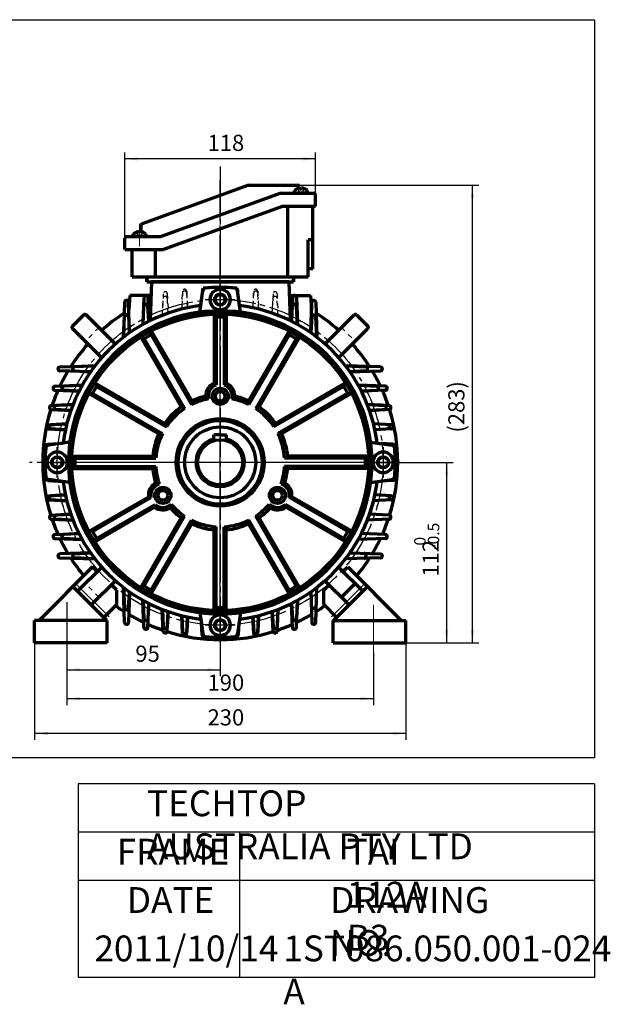
# Model space of a CAD drawing. Units: millimetres. Extents: x -388 to 462, y -329 to 311.
# Drawn here: x 96 to 462, y -329 to 282 of the extents above; entities that cross this region are included whole.
import ezdxf

# ---------------------------------------------------------------- set-up
doc = ezdxf.new("R2010")
doc.units = ezdxf.units.MM
doc.linetypes.add('EB_DASH', pattern=[6, 3, -3])
doc.linetypes.add('EB_DASHDOT', pattern=[39, 30, -3, 3, -3])
doc.layers.get('0').update_dxf_attribs({"lineweight": 0})
for name, color, linetype, lineweight in [('CAXA0', 7, 'Continuous', 70), ('CAXA1', 1, 'EB_DASHDOT', 25), ('CAXA2', 6, 'EB_DASH', 25), ('CAXA3', 7, 'Continuous', 25), ('CAXA4', 3, 'Continuous', 25), ('center', 1, 'EB_DASHDOT', 0), ('INTE_CENTER', 1, 'EB_DASHDOT', 0)]:
    doc.layers.add(name, color=color, linetype=linetype, lineweight=lineweight)
doc.styles.add('标准', font='txt', dxfattribs={"width": 0.667})
doc.dimstyles.new('标准', dxfattribs={"dimscale": 2, "dimtxt": 5, "dimasz": 4, "dimexe": 2, "dimexo": 0, "dimtad": 1, "dimdec": 1, "dimzin": 9, "dimdsep": 46, "dimtxsty": '标准', "dimcen": 0, "dimdle": 6, "dimazin": 2, "dimtfac": 1, "dimtdec": 3, "dimtmove": 0, "dimatfit": 3, "dimfxl": 0, "dimtolj": 1, "dimtzin": 0, "dimarcsym": 0})

# ---------------------------------------------------------------- blocks, each defined once
blk = doc.blocks.new('CAXBLOCK10')
at = {"layer": 'CAXA4', "color": 0, "attachment_point": 1, "rotation": 90, "style": '标准'}
for s, insert, char_height in [('\\fFangSong_GB2312|b0|i0|p34;-0.5', (348.97, -46.95), 7.0711), ('\\fFangSong_GB2312|b0|i0|p34;0', (340.53, -44.31), 7.0711), ('\\fFangSong_GB2312|b0|i0|p34;112', (345.72, -63.59), 10)]:
    blk.add_mtext(s, dxfattribs=dict(at, insert=insert, char_height=char_height))
blk = doc.blocks.new('*CAXBLOCK910')
at = {"layer": 'CAXA4', "linetype": 'Continuous', "lineweight": 25}
for points in [[(360.67, 7.27), (361.67, -0.73), (359.67, -0.73)], [(360.67, -104.73), (361.67, -96.73), (359.67, -96.73)]]:
    blk.add_hatch(color=0, dxfattribs=at).paths.add_polyline_path(points, flags=0)
at = {"layer": 'CAXA4', "color": 0, "linetype": 'Continuous', "lineweight": 25}
for p, q in [((315.3, 7.27), (364.67, 7.27)), ((360.67, -104.73), (360.67, 7.27)), ((335.3, -104.73), (364.67, -104.73))]:
    blk.add_line(p, q, dxfattribs=at)
blk.add_blockref('CAXBLOCK10', (0, 0), dxfattribs=at)
blk = doc.blocks.new('*CAXBLOCK1718')
at = {"layer": 'CAXA4', "linetype": 'Continuous', "lineweight": 25}
for points in [[(105.3, -160.85), (113.3, -159.85), (113.3, -161.85)], [(335.3, -160.85), (327.3, -159.85), (327.3, -161.85)]]:
    blk.add_hatch(color=0, dxfattribs=at).paths.add_polyline_path(points, flags=0)
at = {"layer": 'CAXA4', "color": 0, "linetype": 'Continuous', "lineweight": 25}
for p, q in [((335.3, -90.73), (335.3, -164.85)), ((105.3, -104.73), (105.3, -164.85)), ((335.3, -160.85), (105.3, -160.85))]:
    blk.add_line(p, q, dxfattribs=at)
at = {"layer": 'CAXA4', "color": 0, "linetype": 'Continuous', "lineweight": 25, "insert": (212.48, -145.9), "char_height": 10, "attachment_point": 1, "style": '标准'}
blk.add_mtext('\\fFangSong_GB2312|b0|i0|p34;230', dxfattribs=at)
blk = doc.blocks.new('*CAXBLOCK1819')
at = {"layer": 'CAXA4', "linetype": 'Continuous', "lineweight": 25}
for points in [[(125.3, -139.3), (133.3, -140.3), (133.3, -138.3)], [(315.3, -139.3), (307.3, -140.3), (307.3, -138.3)]]:
    blk.add_hatch(color=0, dxfattribs=at).paths.add_polyline_path(points, flags=0)
at = {"layer": 'CAXA4', "color": 0, "linetype": 'Continuous', "lineweight": 25}
for p, q in [((125.3, -111.05), (125.3, -143.3)), ((315.3, -111.05), (315.3, -143.3)), ((125.3, -139.3), (315.3, -139.3))]:
    blk.add_line(p, q, dxfattribs=at)
at = {"layer": 'CAXA4', "color": 0, "linetype": 'Continuous', "lineweight": 25, "insert": (212.48, -124.35), "char_height": 10, "attachment_point": 1, "style": '标准'}
blk.add_mtext('\\fFangSong_GB2312|b0|i0|p34;190', dxfattribs=at)
blk = doc.blocks.new('*CAXBLOCK1920')
at = {"layer": 'CAXA4', "linetype": 'Continuous', "lineweight": 25}
for points in [[(125.3, -121.37), (133.3, -122.37), (133.3, -120.37)], [(220.3, -121.37), (212.3, -122.37), (212.3, -120.37)]]:
    blk.add_hatch(color=0, dxfattribs=at).paths.add_polyline_path(points, flags=0)
at = {"layer": 'CAXA4', "color": 0, "linetype": 'Continuous', "lineweight": 25}
for p, q in [((125.3, -79.5), (125.3, -125.37)), ((220.3, -104.23), (220.3, -125.37)), ((125.3, -121.37), (220.3, -121.37))]:
    blk.add_line(p, q, dxfattribs=at)
at = {"layer": 'CAXA4', "color": 0, "linetype": 'Continuous', "lineweight": 25, "insert": (167.75, -106.42), "char_height": 10, "attachment_point": 1, "style": '标准'}
blk.add_mtext('\\fFangSong_GB2312|b0|i0|p34;95', dxfattribs=at)
blk = doc.blocks.new('*CAXBLOCK2425')
at = {"layer": 'CAXA4', "linetype": 'Continuous', "lineweight": 25}
for points in [[(161.3, 195.49), (169.3, 196.49), (169.3, 194.49)], [(279.3, 195.49), (271.3, 196.49), (271.3, 194.49)]]:
    blk.add_hatch(color=0, dxfattribs=at).paths.add_polyline_path(points, flags=0)
at = {"layer": 'CAXA4', "color": 0, "linetype": 'Continuous', "lineweight": 25}
for p, q in [((161.3, 139.26), (161.3, 199.49)), ((279.3, 195.49), (161.3, 195.49)), ((279.3, 173.27), (279.3, 199.49))]:
    blk.add_line(p, q, dxfattribs=at)
at = {"layer": 'CAXA4', "color": 0, "linetype": 'Continuous', "lineweight": 25, "insert": (212.48, 210.44), "char_height": 10, "attachment_point": 1, "style": '标准'}
blk.add_mtext('\\fFangSong_GB2312|b0|i0|p34;118', dxfattribs=at)
blk = doc.blocks.new('CAXBLOCK25', base_point=(220.3, 108.27))
at = {"layer": 'CAXA0'}
for p, q in [((216.84, 108.27), (218.57, 111.27)), ((218.57, 111.27), (222.03, 111.27)), ((223.77, 108.27), (222.03, 111.27)), ((216.84, 108.27), (218.57, 105.27)), ((218.57, 105.27), (222.03, 105.27)), ((223.77, 108.27), (222.03, 105.27)), ((223.77, 108.27), (222.03, 105.27))]:
    blk.add_line(p, q, dxfattribs=at)
blk.add_circle((220.3, 108.27), 3.46, dxfattribs=at)
for start, end in [(0, 180), (180, 360)]:
    blk.add_arc((220.3, 108.27), 6.37, start, end, dxfattribs=at)
at = {"layer": 'CAXA1', "linetype": 'EB_DASHDOT', "lineweight": 25}
for p, q in [((220.3, 117.64), (220.3, 98.91)), ((210.94, 108.27), (229.67, 108.27))]:
    blk.add_line(p, q, dxfattribs=at)
blk = doc.blocks.new('CAXBLOCK26', base_point=(220.3, -93.73))
at = {"layer": 'CAXA0'}
for p, q in [((216.84, -93.73), (218.57, -90.73)), ((216.84, -93.73), (218.57, -90.73)), ((222.03, -90.73), (218.57, -90.73)), ((223.77, -93.73), (222.03, -90.73)), ((216.84, -93.73), (218.57, -96.73)), ((222.03, -96.73), (218.57, -96.73)), ((223.77, -93.73), (222.03, -96.73))]:
    blk.add_line(p, q, dxfattribs=at)
blk.add_circle((220.3, -93.73), 3.46, dxfattribs=at)
for start, end in [(0, 180), (180, 360)]:
    blk.add_arc((220.3, -93.73), 6.37, start, end, dxfattribs=at)
at = {"layer": 'CAXA1', "linetype": 'EB_DASHDOT', "lineweight": 25}
for p, q in [((220.3, -103.09), (220.3, -84.36)), ((229.67, -93.73), (210.94, -93.73))]:
    blk.add_line(p, q, dxfattribs=at)
blk = doc.blocks.new('CAXBLOCK27', base_point=(321.3, 7.27))
at = {"layer": 'CAXA0'}
for p, q in [((321.3, 10.74), (318.3, 9.01)), ((318.3, 9.01), (318.3, 5.54)), ((321.3, 10.74), (324.3, 9.01)), ((324.3, 9.01), (324.3, 5.54)), ((321.3, 3.81), (318.3, 5.54)), ((321.3, 3.81), (318.3, 5.54)), ((321.3, 3.81), (324.3, 5.54))]:
    blk.add_line(p, q, dxfattribs=at)
blk.add_circle((321.3, 7.27), 3.46, dxfattribs=at)
for start, end in [(90, 270), (270, 90)]:
    blk.add_arc((321.3, 7.27), 6.37, start, end, dxfattribs=at)
at = {"layer": 'CAXA1', "linetype": 'EB_DASHDOT', "lineweight": 25}
for p, q in [((321.3, 16.64), (321.3, -2.09)), ((330.67, 7.27), (311.94, 7.27))]:
    blk.add_line(p, q, dxfattribs=at)
blk = doc.blocks.new('CAXBLOCK28', base_point=(119.3, 7.27))
at = {"layer": 'CAXA0'}
for p, q in [((119.3, 10.74), (116.3, 9.01)), ((116.3, 5.54), (116.3, 9.01)), ((119.3, 10.74), (122.3, 9.01)), ((119.3, 10.74), (122.3, 9.01)), ((122.3, 5.54), (122.3, 9.01)), ((119.3, 3.81), (116.3, 5.54)), ((119.3, 3.81), (122.3, 5.54))]:
    blk.add_line(p, q, dxfattribs=at)
blk.add_circle((119.3, 7.27), 3.46, dxfattribs=at)
for start, end in [(90, 270), (270, 90)]:
    blk.add_arc((119.3, 7.27), 6.37, start, end, dxfattribs=at)
at = {"layer": 'CAXA1', "linetype": 'EB_DASHDOT', "lineweight": 25}
for p, q in [((119.3, -2.09), (119.3, 16.64)), ((109.94, 7.27), (128.67, 7.27))]:
    blk.add_line(p, q, dxfattribs=at)
blk = doc.blocks.new('*CAXBLOCK3031')
at = {"layer": 'CAXA4', "linetype": 'Continuous', "lineweight": 25}
for points in [[(376.61, 179.27), (377.61, 171.27), (375.61, 171.27)], [(376.61, -104.73), (377.61, -96.73), (375.61, -96.73)]]:
    blk.add_hatch(color=0, dxfattribs=at).paths.add_polyline_path(points, flags=0)
at = {"layer": 'CAXA4', "color": 0, "linetype": 'Continuous', "lineweight": 25}
for p, q in [((268.3, 179.27), (380.61, 179.27)), ((376.61, -104.73), (376.61, 179.27)), ((290.3, -104.73), (380.61, -104.73))]:
    blk.add_line(p, q, dxfattribs=at)
at = {"layer": 'CAXA4', "color": 0, "linetype": 'Continuous', "lineweight": 25, "insert": (361.66, 25.73), "char_height": 10, "attachment_point": 1, "rotation": 90, "style": '标准'}
blk.add_mtext('\\fFangSong_GB2312|b0|i0|p34;(283)', dxfattribs=at)

msp = doc.modelspace()

# ---------------------------------------------------------------- linework, layer by layer
at = {"linetype": 'Continuous', "lineweight": 70}
for p, q in [((237.8, 179.27), (268.3, 179.27)), ((269.3, 177.3), (269.3, 178.27)), ((257.89, 174.27), (183.68, 147.26)), ((257.89, 174.27), (269.3, 174.27)), ((269.3, 174.27), (278.3, 174.27)), ((279.3, 166.27), (279.3, 173.27)), ((259.3, 166.27), (279.3, 166.27)), ((262.03, 166.27), (262.03, 122.27)), ((274.8, 166.27), (277.8, 166.27)), ((171.3, 150.3), (171.3, 154.37)), ((162.3, 147.26), (171.3, 147.26)), ((171.3, 147.26), (183.68, 147.26)), ((161.3, 139.26), (161.3, 146.26)), ((274.8, 122.27), (274.8, 145.27)), ((161.3, 139.26), (185.09, 139.26)), ((165.8, 122.27), (165.8, 139.26)), ((180.3, 122.27), (180.3, 139.26)), ((165.8, 122.27), (174.8, 122.27)), ((174.8, 122.27), (265.8, 122.27)), ((265.8, 122.27), (274.8, 122.27)), ((174.8, 119.27), (265.8, 119.27))]:
    msp.add_line(p, q, dxfattribs=at)
for p, q in [((296.49, -60.43), (308.68, -72.62)), ((152.85, -68.66), (140.4, -81.11)), ((287.75, -68.66), (300.2, -81.11))]:
    msp.add_line(p, q)
at = {"layer": 'CAXA0'}
for p, q in [((237.8, 179.27), (171.96, 155.31)), ((269.9, 177.37), (269.9, 176.98)), ((270.7, 177.37), (270.7, 176.98)), ((266.3, 174.27), (266.3, 175.97)), ((274.3, 174.27), (266.3, 174.27)), ((269.9, 176.98), (270.7, 176.98)), ((274.3, 175.99), (274.3, 174.27)), ((259.3, 166.27), (185.09, 139.26)), ((277.8, 127.27), (277.8, 166.27)), ((166.3, 147.26), (166.3, 148.96)), ((174.3, 147.26), (166.3, 147.26)), ((169.9, 150.36), (169.9, 149.97)), ((169.9, 149.97), (170.7, 149.97)), ((170.7, 150.36), (170.7, 149.97)), ((174.3, 148.98), (174.3, 147.26)), ((277.8, 145.27), (274.8, 145.27)), ((174.8, 122.27), (174.8, 119.27)), ((265.8, 122.27), (265.8, 119.27)), ((277.8, 127.27), (274.8, 127.27)), ((174.8, 119.27), (174.8, 121.27)), ((177.8, 119.27), (176.96, 95.17)), ((262.8, 119.27), (177.8, 119.27)), ((262.8, 119.27), (263.64, 95.17)), ((265.8, 119.27), (265.8, 121.27)), ((164.3, 110.81), (163.68, 101.93)), ((177.51, 110.81), (164.3, 110.81)), ((207.73, 100.43), (209.58, 113.69)), ((208.3, 104.54), (209.8, 115.27)), ((232.3, 104.54), (230.8, 115.27)), ((232.88, 100.43), (231.02, 113.69)), ((263.1, 110.81), (276.3, 110.81)), ((276.3, 110.81), (276.92, 101.93)), ((161.05, 106.62), (160.42, 84.85)), ((164.18, 87.61), (163.55, 106.62)), ((173.05, 109.61), (172.43, 92.79)), ((172.48, 92.81), (173.05, 104.22)), ((175.55, 109.62), (176.16, 94.77)), ((176.11, 94.74), (175.55, 104.23)), ((265.05, 109.62), (264.44, 94.77)), ((264.49, 94.74), (265.05, 104.23)), ((267.55, 109.61), (268.17, 92.79)), ((268.12, 92.81), (267.55, 104.22)), ((276.42, 87.61), (277.05, 106.62)), ((279.55, 106.62), (280.19, 84.85)), ((135.8, 98.84), (128.73, 91.77)), ((155.38, 80.68), (137.22, 98.84)), ((217.8, 97.24), (216.53, 99.2)), ((216.53, 99.2), (216.53, 56.44)), ((222.8, 97.24), (224.07, 99.2)), ((224.07, 99.2), (224.07, 56.44)), ((285.22, 80.68), (303.39, 98.84)), ((304.8, 98.84), (311.87, 91.77)), ((160.48, 84.9), (161.05, 97.54)), ((163.55, 97.56), (164.1, 87.56)), ((217.8, 97.24), (217.8, 55.35)), ((222.8, 97.24), (222.8, 55.35)), ((277.05, 97.56), (276.5, 87.56)), ((280.12, 84.9), (279.55, 97.54)), ((146.89, 72.2), (128.73, 90.36)), ((177.48, 86.44), (177.61, 88.77)), ((177.48, 86.44), (202.51, 43.1)), ((177.61, 88.77), (202.65, 45.39)), ((262.99, 88.77), (237.95, 45.39)), ((263.12, 86.44), (238.1, 43.1)), ((263.12, 86.44), (262.99, 88.77)), ((293.71, 72.2), (311.87, 90.36)), ((171.07, 84.99), (196.12, 41.61)), ((173.15, 83.94), (171.07, 84.99)), ((173.15, 83.94), (198.18, 40.6)), ((267.45, 83.94), (242.43, 40.6)), ((269.53, 84.99), (244.48, 41.61)), ((267.45, 83.94), (269.53, 84.99)), ((139.96, 63.39), (120.95, 64.03)), ((120.96, 66.52), (142.73, 67.16)), ((130.02, 64.03), (140.01, 63.47)), ((142.68, 67.09), (130.03, 66.52)), ((319.65, 66.52), (297.88, 67.16)), ((297.93, 67.09), (310.57, 66.52)), ((310.58, 64.03), (300.59, 63.47)), ((300.64, 63.39), (319.65, 64.03)), ((117.97, 54.52), (134.79, 55.14)), ((134.76, 55.1), (123.35, 54.52)), ((142.58, 56.5), (185.96, 31.46)), ((143.64, 54.42), (142.58, 56.5)), ((216.53, 56.44), (217.8, 55.35)), ((222.8, 55.35), (224.07, 56.44)), ((298.02, 56.5), (254.64, 31.46)), ((296.96, 54.42), (298.02, 56.5)), ((322.64, 54.52), (305.81, 55.14)), ((305.84, 55.1), (317.25, 54.52)), ((117.96, 52.03), (132.8, 51.41)), ((132.83, 51.47), (123.34, 52.03)), ((141.14, 50.09), (138.81, 49.97)), ((138.81, 49.97), (182.19, 24.92)), ((141.14, 50.09), (184.48, 25.07)), ((143.64, 54.42), (186.98, 29.4)), ((296.96, 54.42), (253.62, 29.4)), ((299.46, 50.09), (256.12, 25.07)), ((301.8, 49.97), (258.41, 24.92)), ((299.46, 50.09), (301.8, 49.97)), ((307.77, 51.47), (317.26, 52.03)), ((322.64, 52.03), (307.8, 51.41)), ((115.69, 42.52), (129.09, 43.13)), ((129.08, 43.1), (118.52, 42.52)), ((202.51, 43.1), (202.65, 45.39)), ((212.99, 46.6), (211.3, 48.3)), ((227.61, 46.6), (229.3, 48.3)), ((238.1, 43.1), (237.95, 45.39)), ((324.91, 42.52), (311.51, 43.13)), ((311.52, 43.1), (322.09, 42.52)), ((115.69, 40.03), (127.73, 39.43)), ((127.74, 39.46), (118.51, 40.03)), ((198.18, 40.6), (196.12, 41.61)), ((242.43, 40.6), (244.48, 41.61)), ((312.86, 39.46), (322.1, 40.03)), ((324.92, 40.03), (312.88, 39.43)), ((114.11, 30.52), (125.24, 31.11)), ((125.24, 31.09), (115.26, 30.52)), ((186.98, 29.4), (185.96, 31.46)), ((253.62, 29.4), (254.64, 31.46)), ((326.49, 30.52), (315.36, 31.11)), ((325.3, 27.96), (325.3, 30.59)), ((114.11, 28.03), (124.4, 27.45)), ((124.4, 27.46), (115.25, 28.03)), ((184.48, 25.07), (182.19, 24.92)), ((256.12, 25.07), (258.41, 24.92)), ((326.5, 28.03), (316.2, 27.45)), ((113.44, 18.52), (123.02, 19.09)), ((127.15, 19.85), (113.88, 17.99)), ((220.3, 24.27), (216.3, 24.27)), ((216.3, 20.69), (216.3, 24.27)), ((220.3, 24.27), (224.3, 24.27)), ((224.3, 20.69), (224.3, 24.27)), ((313.46, 19.85), (326.72, 17.99)), ((327.16, 18.52), (320.09, 18.94)), ((128.38, 11.05), (178.47, 11.05)), ((130.34, 9.77), (128.38, 11.05)), ((130.34, 9.77), (180.38, 9.77)), ((180.38, 9.77), (178.47, 11.05)), ((260.22, 9.77), (262.13, 11.05)), ((310.27, 9.77), (260.22, 9.77)), ((312.22, 11.05), (262.13, 11.05)), ((310.27, 9.77), (312.22, 11.05)), ((130.34, 4.77), (128.38, 3.5)), ((128.38, 3.5), (178.47, 3.5)), ((130.34, 4.77), (180.38, 4.77)), ((180.38, 4.77), (178.47, 3.5)), ((310.27, 4.77), (260.22, 4.77)), ((260.22, 4.77), (262.13, 3.5)), ((312.22, 3.5), (262.13, 3.5)), ((310.27, 4.77), (312.22, 3.5)), ((113.44, -3.97), (123.02, -4.54)), ((127.15, -5.3), (113.88, -3.45)), ((182.59, -6.06), (180.27, -5.44)), ((258.01, -6.06), (260.33, -5.44)), ((313.46, -5.3), (326.72, -3.45)), ((327.16, -3.97), (320.09, -4.39)), ((114.11, -13.48), (124.4, -12.9)), ((114.11, -15.97), (125.24, -16.56)), ((124.4, -12.91), (115.25, -13.48)), ((125.24, -16.55), (115.26, -15.97)), ((138.81, -35.42), (175.83, -14.04)), ((141.14, -35.54), (177.42, -14.6)), ((177.42, -14.6), (175.83, -14.04)), ((264.77, -14.04), (263.18, -14.6)), ((299.46, -35.54), (263.18, -14.6)), ((301.8, -35.42), (264.77, -14.04)), ((326.49, -15.97), (315.36, -16.56)), ((326.5, -13.48), (316.2, -12.9)), ((325.3, -16.04), (325.3, -13.41)), ((142.58, -41.96), (179.61, -20.58)), ((143.64, -39.87), (179.92, -18.93)), ((179.61, -20.58), (179.92, -18.93)), ((189.9, -18.72), (189.27, -21.03)), ((250.7, -18.72), (251.33, -21.03)), ((260.68, -18.93), (261, -20.58)), ((296.96, -39.87), (260.68, -18.93)), ((298.02, -41.96), (261, -20.58)), ((115.69, -25.48), (127.73, -24.88)), ((115.69, -27.97), (129.09, -28.58)), ((127.74, -24.92), (118.51, -25.48)), ((129.08, -28.55), (118.52, -27.97)), ((171.07, -70.45), (196.12, -27.06)), ((173.15, -69.39), (198.18, -26.05)), ((177.48, -71.89), (202.51, -28.55)), ((198.18, -26.05), (196.12, -27.06)), ((202.51, -28.55), (202.65, -30.84)), ((238.1, -28.55), (237.95, -30.84)), ((263.12, -71.89), (238.1, -28.55)), ((267.45, -69.39), (242.43, -26.05)), ((242.43, -26.05), (244.48, -27.06)), ((269.53, -70.45), (244.48, -27.06)), ((324.91, -27.97), (311.51, -28.58)), ((324.92, -25.48), (312.88, -24.88)), ((141.14, -35.54), (138.81, -35.42)), ((177.61, -74.22), (202.65, -30.84)), ((217.8, -32.65), (216.53, -34.56)), ((216.53, -84.65), (216.53, -34.56)), ((217.8, -82.69), (217.8, -32.65)), ((222.8, -82.69), (222.8, -32.65)), ((222.8, -32.65), (224.07, -34.56)), ((224.07, -84.65), (224.07, -34.56)), ((262.99, -74.22), (237.95, -30.84)), ((299.46, -35.54), (301.8, -35.42)), ((117.96, -37.48), (132.8, -36.86)), ((117.97, -39.97), (134.79, -40.6)), ((132.83, -36.92), (123.34, -37.48)), ((134.76, -40.55), (123.35, -39.97)), ((143.64, -39.87), (142.58, -41.96)), ((296.96, -39.87), (298.02, -41.96)), ((322.64, -39.97), (305.81, -40.6)), ((322.64, -37.48), (307.8, -36.86)), ((139.96, -48.85), (120.95, -49.48)), ((300.64, -48.85), (319.65, -49.48)), ((120.96, -51.98), (142.73, -52.61)), ((130.02, -49.48), (140.01, -48.92)), ((142.68, -52.55), (130.03, -51.97)), ((319.65, -51.98), (297.88, -52.61)), ((141.28, -57.6), (108.16, -90.73)), ((146.89, -57.65), (131.92, -72.62)), ((144.11, -60.43), (141.28, -57.6)), ((293.71, -57.65), (308.68, -72.62)), ((296.49, -60.43), (299.32, -57.6)), ((299.32, -57.6), (332.44, -90.73)), ((155.38, -66.13), (140.4, -81.11)), ((155.38, -66.13), (140.4, -81.11)), ((285.22, -66.13), (300.2, -81.11)), ((150.16, -90.87), (129.09, -69.8)), ((156.16, -71.97), (152.85, -68.66)), ((156.16, -80.91), (156.16, -71.97)), ((161.05, -92.07), (160.42, -70.3)), ((160.48, -70.35), (161.05, -83)), ((163.55, -83.01), (164.1, -73.01)), ((164.18, -73.07), (163.55, -92.07)), ((173.15, -69.39), (171.07, -70.45)), ((177.48, -71.89), (177.61, -74.22)), ((263.12, -71.89), (262.99, -74.22)), ((267.45, -69.39), (269.53, -70.45)), ((276.42, -73.07), (277.05, -92.07)), ((279.55, -92.07), (280.19, -70.3)), ((284.45, -71.97), (287.75, -68.66)), ((284.45, -80.91), (284.45, -71.97)), ((290.44, -90.87), (311.51, -69.8)), ((295.43, -76.34), (303.92, -67.86)), ((173.05, -95.06), (172.43, -78.24)), ((172.48, -78.27), (173.05, -89.67)), ((267.55, -95.06), (268.17, -78.24)), ((268.12, -78.27), (267.55, -89.67)), ((156.16, -80.91), (148.18, -88.89)), ((176.11, -80.2), (175.55, -89.68)), ((175.55, -95.07), (176.16, -80.22)), ((185.05, -97.34), (184.45, -83.93)), ((184.48, -83.94), (185.05, -94.51)), ((188.11, -85.29), (187.55, -94.52)), ((187.55, -97.34), (188.15, -85.3)), ((217.8, -82.69), (216.53, -84.65)), ((222.8, -82.69), (224.07, -84.65)), ((253.05, -97.34), (252.46, -85.3)), ((252.49, -85.29), (253.05, -94.52)), ((255.55, -97.34), (256.15, -83.93)), ((256.12, -83.94), (255.55, -94.51)), ((265.05, -95.07), (264.44, -80.22)), ((264.49, -80.2), (265.05, -89.68)), ((284.45, -80.91), (292.42, -88.89)), ((146.34, -90.73), (105.3, -90.73)), ((105.3, -104.73), (105.3, -90.73)), ((150.3, -90.73), (146.34, -90.73)), ((150.3, -104.73), (150.3, -90.73)), ((197.05, -98.92), (196.47, -87.78)), ((196.48, -87.79), (197.05, -97.77)), ((200.11, -88.62), (199.55, -97.77)), ((199.55, -98.92), (200.13, -88.63)), ((207.73, -85.88), (209.58, -99.14)), ((232.88, -85.88), (231.02, -99.14)), ((241.05, -98.92), (240.47, -88.63)), ((240.49, -88.62), (241.05, -97.77)), ((243.55, -98.92), (244.14, -87.78)), ((244.12, -87.79), (243.55, -97.77)), ((290.3, -104.73), (290.3, -90.73)), ((290.3, -90.73), (294.26, -90.73)), ((294.26, -90.73), (335.3, -90.73)), ((335.3, -104.73), (335.3, -90.73)), ((209.05, -99.58), (208.62, -92.24)), ((231.55, -99.58), (231.99, -92.24)), ((150.3, -104.73), (105.3, -104.73)), ((290.3, -104.73), (335.3, -104.73))]:
    msp.add_line(p, q, dxfattribs=at)
for centre, radius in [((220.3, 7.27), 92), ((220.3, 48.27), 5), ((220.3, 48.27), 3), ((220.3, 7.27), 27.2), ((220.3, 7.27), 26), ((220.3, 7.27), 22), ((220.3, 7.27), 14), ((184.79, -13.23), 5), ((184.79, -13.23), 5), ((184.79, -13.23), 3), ((184.79, -13.23), 3), ((255.81, -13.23), 5), ((255.81, -13.23), 3)]:
    msp.add_circle(centre, radius, dxfattribs=at)
for centre, radius, start, end in [((270.3, 170.99), 6.39, 93.58332, 128.7523), ((268.3, 178.27), 1, 0, 90), ((270.3, 170.99), 6.4, 51.2477, 86.41668), ((278.3, 173.27), 1, 0, 90), ((172.3, 154.37), 1, 110, 180), ((162.3, 146.26), 1, 90, 180), ((170.3, 143.98), 6.39, 93.58332, 128.7523), ((170.3, 143.98), 6.4, 51.2477, 86.41668), ((174.3, 109.56), 1.25, 2.37031, 177.88731), ((211.56, 113.42), 2, 94.70683, 172.04062), ((211.56, 113.42), 2, 94.7069, 172.04059), ((220.3, 8.52), 107.25, 84.38194, 95.61806), ((220.3, 7.27), 108.5, 85.29312, 94.70688), ((220.3, 7.27), 108.5, 85.29312, 94.70688), ((229.04, 113.42), 2, 7.95939, 85.29313), ((229.04, 113.42), 2, 7.95942, 85.29306), ((266.3, 109.56), 1.25, 2.11269, 177.62969), ((220.3, 7.27), 98, 97.03346, 172.96654), ((220.3, 7.27), 98, 97.03346, 172.96654), ((162.3, 106.58), 1.25, 1.90166, 178.32656), ((174.3, 104.16), 1.25, 3.37309, 177.12495), ((220.3, 7.27), 98, 7.03346, 82.96654), ((220.3, 7.27), 98, 7.03346, 82.96654), ((266.3, 104.16), 1.25, 2.87505, 176.62691), ((278.3, 106.58), 1.25, 1.67344, 178.09834), ((220.3, 7.27), 94, 90, 180), ((220.3, 7.27), 93, 90, 180), ((136.51, 98.14), 1, 45, 135), ((220.3, 7.27), 110, 122.71329, 131.87322), ((162.3, 97.49), 1.25, 3.17775, 177.41116), ((220.3, 7.27), 94, 0, 90), ((220.3, 7.27), 93, 0, 90), ((278.3, 97.49), 1.25, 2.58884, 176.82225), ((220.3, 7.27), 110, 48.12678, 57.28672), ((304.09, 98.14), 1, 45, 135), ((129.44, 91.07), 1, 135, 225), ((220.3, 7.27), 90, 88.40825, 91.59175), ((311.16, 91.07), 1, 315, 45), ((220.3, 7.27), 90, 118.40825, 121.59175), ((220.3, 7.27), 90, 58.40825, 61.59175), ((220.3, 7.27), 110, 138.12678, 147.28672), ((220.3, 7.27), 110, 32.71328, 41.87323), ((120.99, 65.27), 1.25, 91.67344, 268.09834), ((220.3, 7.27), 110, 149.04261, 154.49678), ((130.09, 65.27), 1.25, 92.58884, 266.82225), ((310.51, 65.27), 1.25, 273.17775, 87.41116), ((220.3, 7.27), 110, 25.50322, 30.95739), ((319.61, 65.27), 1.25, 271.90166, 88.32656), ((220.3, 48.27), 9, 114.79177, 179.84473), ((220.3, 48.27), 7.5, 109.47122, 192.89533), ((220.3, 48.27), 7.5, 347.10467, 70.52878), ((220.3, 48.27), 9, 0.15527, 65.20823), ((220.3, 7.27), 110, 156.03727, 161.29996), ((118.01, 53.27), 1.25, 92.11269, 267.62969), ((123.42, 53.27), 1.25, 92.87505, 266.62691), ((220.3, 7.27), 90, 148.40825, 151.59175), ((220.3, 7.27), 90, 28.40825, 31.59175), ((317.19, 53.27), 1.25, 273.37309, 87.12495), ((220.3, 7.27), 110, 18.70004, 23.96273), ((322.59, 53.27), 1.25, 272.37031, 87.88731), ((220.3, 7.27), 40, 100.53121, 116.41668), ((220.3, 7.27), 42, 102.37358, 114.84475), ((220.3, 7.27), 40, 63.58332, 79.46879), ((220.3, 7.27), 42, 65.15525, 77.62642), ((220.3, 7.27), 110, 162.63657, 197.36343), ((115.75, 41.27), 1.25, 92.57644, 267.16342), ((118.58, 41.27), 1.25, 93.1025, 266.51287), ((220.3, 7.27), 42, 125.15525, 144.84475), ((220.3, 7.27), 40, 123.58332, 146.41668), ((220.3, 7.27), 40, 33.58332, 56.41668), ((220.3, 7.27), 42, 35.15525, 54.84475), ((322.02, 41.27), 1.25, 273.48713, 86.8975), ((324.86, 41.27), 1.25, 272.83658, 87.42356), ((220.3, 7.27), 110, 342.63656, 17.36344), ((114.18, 29.27), 1.25, 93.01492, 266.76998), ((115.33, 29.27), 1.25, 93.28005, 266.46395), ((220.3, 7.27), 42, 155.15525, 174.84475), ((220.3, 7.27), 40, 153.58332, 176.41668), ((220.3, 7.27), 40, 3.58332, 26.41668), ((220.3, 7.27), 42, 5.15525, 24.84475), ((220.3, 7.27), 98, 6.92652, 11.87791), ((326.43, 29.27), 1.25, 273.23002, 86.98508), ((113.52, 17.27), 1.25, 93.41159, 180), ((220.3, 7.27), 15, 105.46605, 74.53403), ((327.08, 17.27), 1.25, 340.0937, 86.58841), ((219.05, 7.27), 107.25, 174.64997, 185.35003), ((220.3, 7.27), 108.5, 175.29312, 184.70688), ((220.3, 7.27), 108.5, 175.29312, 184.70688), ((114.16, 16.01), 2, 97.95941, 175.2931), ((326.44, 16.01), 2, 4.7069, 82.04059), ((221.55, 7.27), 107.25, 354.64997, 5.35003), ((220.3, 7.27), 108.5, 355.29312, 4.70688), ((220.3, 7.27), 108.5, 355.29312, 4.70688), ((220.3, 7.27), 94, 180, 270), ((220.3, 7.27), 93, 180, 270), ((220.3, 7.27), 90, 178.40825, 181.59175), ((220.3, 7.27), 94, 270, 360), ((220.3, 7.27), 93, 270, 360), ((220.3, 7.27), 90, 358.40825, 1.59175), ((220.3, 7.27), 42, 185.15525, 197.62642), ((220.3, 7.27), 40, 183.58332, 199.46879), ((220.3, 7.27), 40, 340.53121, 356.41668), ((220.3, 7.27), 42, 342.37358, 354.84475), ((114.16, -1.46), 2, 184.70687, 262.04061), ((113.52, -2.73), 1.25, 180, 266.58841), ((220.3, 7.27), 98, 187.03346, 262.96654), ((220.3, 7.27), 98, 187.03346, 262.96654), ((184.79, -13.23), 9, 120.15527, 185.20823), ((184.79, -13.23), 7.5, 107.10467, 190.52878), ((220.3, 7.27), 98, 277.03346, 352.96654), ((220.3, 7.27), 98, 277.03346, 352.96654), ((255.81, -13.23), 7.5, 349.47122, 72.89533), ((255.81, -13.23), 9, 354.79177, 59.84473), ((220.3, 7.27), 98, 348.11251, 353.07348), ((326.44, -1.46), 2, 277.95939, 355.29313), ((327.08, -2.73), 1.25, 273.41159, 19.90632), ((114.18, -14.73), 1.25, 93.23002, 266.98508), ((115.33, -14.73), 1.25, 93.53605, 266.71995), ((220.3, 7.27), 98, 340.84582, 345.93278), ((326.43, -14.73), 1.25, 273.01492, 86.76998), ((184.79, -13.23), 9, 234.79177, 299.84473), ((184.79, -13.23), 7.5, 229.47122, 312.89533), ((220.3, 7.27), 42, 222.37358, 234.84475), ((220.3, 7.27), 40, 220.53121, 236.41668), ((220.3, 7.27), 40, 303.58332, 319.46879), ((220.3, 7.27), 42, 305.15525, 317.62642), ((255.81, -13.23), 7.5, 227.10467, 310.52878), ((255.81, -13.23), 9, 240.15527, 305.20823), ((115.75, -26.73), 1.25, 92.83658, 267.42356), ((220.3, 7.27), 110, 198.70004, 203.96273), ((118.58, -26.73), 1.25, 93.48713, 266.8975), ((220.3, 7.27), 40, 243.58332, 266.41668), ((220.3, 7.27), 40, 273.58332, 296.41668), ((220.3, 7.27), 98, 333.2323, 338.54099), ((220.3, 7.27), 110, 336.03727, 341.29996), ((324.86, -26.73), 1.25, 272.57644, 87.16342), ((220.3, 7.27), 90, 208.40825, 211.59175), ((220.3, 7.27), 42, 245.15525, 264.84475), ((220.3, 7.27), 42, 275.15525, 294.84475), ((220.3, 7.27), 90, 328.40825, 331.59175), ((118.01, -38.73), 1.25, 92.37031, 267.88731), ((220.3, 7.27), 110, 205.50322, 210.95739), ((123.42, -38.73), 1.25, 93.37309, 267.12495), ((220.3, 7.27), 98, 325.06488, 330.76016), ((220.3, 7.27), 110, 329.04261, 334.49678), ((322.59, -38.73), 1.25, 272.11269, 87.62969), ((120.99, -50.73), 1.25, 91.90166, 268.32656), ((220.3, 7.27), 110, 212.71328, 219.78409), ((130.09, -50.73), 1.25, 93.17775, 267.41116), ((220.3, 7.27), 98, 318.5101, 322.33262), ((220.3, 7.27), 110, 320.21591, 327.28672), ((309.29, -50.71), 1.57, 271.67344, 88.09834), ((319.61, -50.73), 1.25, 271.67344, 88.09834), ((220.3, 7.27), 98, 307.66738, 311.4899), ((220.3, 7.27), 90, 238.40825, 241.59175), ((220.3, 7.27), 90, 298.40825, 301.59175), ((220.3, 7.27), 110, 233.89043, 237.28671), ((162.3, -82.94), 1.25, 182.58884, 356.82225), ((220.3, 7.27), 90, 268.40825, 271.59175), ((278.28, -81.71), 1.57, 181.90166, 358.32656), ((220.3, 7.27), 110, 302.71328, 306.10956), ((220.3, 7.27), 110, 239.0426, 244.49678), ((174.3, -89.61), 1.25, 182.87505, 356.62691), ((266.3, -89.61), 1.25, 183.37309, 357.12495), ((220.3, 7.27), 110, 295.50321, 300.95739), ((162.3, -92.03), 1.25, 181.67344, 358.09834), ((174.3, -95.01), 1.25, 182.11269, 357.62969), ((220.3, 7.27), 110, 246.03726, 251.29995), ((186.3, -94.44), 1.25, 183.1025, 356.51287), ((186.3, -97.28), 1.25, 182.57644, 357.16342), ((220.3, 7.27), 110, 252.63656, 287.36343), ((254.3, -94.44), 1.25, 183.48713, 356.8975), ((254.3, -97.28), 1.25, 182.83658, 357.42356), ((220.3, 7.27), 110, 288.70004, 293.96273), ((266.3, -95.01), 1.25, 182.37031, 357.88731), ((278.3, -92.03), 1.25, 181.90166, 358.32656), ((198.3, -97.69), 1.25, 183.28005, 356.46395), ((198.3, -98.85), 1.25, 183.01492, 356.76998), ((210.3, -99.51), 1.25, 183.41159, 270), ((211.56, -98.87), 2, 187.95941, 265.2931), ((211.56, -98.87), 2, 187.95938, 265.29317), ((220.3, 6.02), 107.25, 264.64997, 275.35003), ((220.3, 7.27), 108.5, 265.29312, 274.70688), ((220.3, 7.27), 108.5, 265.29312, 274.70688), ((229.04, -98.87), 2, 274.70694, 352.04058), ((229.04, -98.87), 2, 274.70687, 352.04061), ((230.3, -99.51), 1.25, 270, 356.58841), ((242.3, -97.69), 1.25, 183.53605, 356.71995), ((242.3, -98.85), 1.25, 183.23002, 356.98508)]:
    msp.add_arc(centre, radius, start, end, dxfattribs=at)
at = {"layer": 'CAXA1', "linetype": 'EB_DASHDOT', "lineweight": 25}
for p, q in [((220.3, 190.87), (220.3, 109.61)), ((220.3, 118.27), (220.3, 182.33)), ((220.3, -104.23), (220.3, 118.77)), ((220.3, 118.77), (220.3, -104.23)), ((220.3, -87.73), (220.3, 102.27)), ((331.8, 7.27), (102.04, 7.27)), ((331.8, 7.27), (108.8, 7.27)), ((315.3, 7.27), (125.3, 7.27))]:
    msp.add_line(p, q, dxfattribs=at)
at = {"layer": 'CAXA1'}
msp.add_circle((220.3, 7.27), 101, dxfattribs=at)
msp.add_circle((220.3, 7.27), 101, dxfattribs=at)
at = {"layer": 'CAXA2'}
for p, q in [((268.3, 176.98), (270.3, 173.96)), ((269.7, 174.89), (270.9, 174.89)), ((272.3, 176.98), (270.3, 173.96)), ((168.3, 149.97), (170.3, 146.95)), ((169.7, 147.88), (170.9, 147.88)), ((172.3, 149.97), (170.3, 146.95)), ((145.17, 90.89), (136.69, 82.4)), ((295.43, 90.89), (303.92, 82.4)), ((145.17, -76.34), (136.69, -67.86))]:
    msp.add_line(p, q, dxfattribs=at)
at = {"layer": 'CAXA2', "color": 6, "linetype": 'EB_DASH', "lineweight": 25}
for p, q in [((185.05, 111.88), (184.45, 98.48)), ((187.55, 111.89), (188.15, 99.85)), ((197.05, 113.47), (196.47, 102.33)), ((196.48, 102.34), (197.05, 112.32)), ((199.55, 113.47), (200.13, 103.18)), ((200.11, 103.17), (199.55, 112.32)), ((209.05, 114.13), (208.48, 104.56)), ((231.55, 114.13), (232.12, 104.56)), ((241.05, 113.47), (240.47, 103.18)), ((240.49, 103.17), (241.05, 112.32)), ((243.55, 113.47), (244.14, 102.33)), ((244.12, 102.34), (243.55, 112.32)), ((253.05, 111.89), (252.46, 99.85)), ((255.55, 111.88), (256.15, 98.48)), ((184.48, 98.49), (185.05, 109.06)), ((188.11, 99.84), (187.55, 109.07)), ((252.49, 99.84), (253.05, 109.07)), ((256.12, 98.49), (255.55, 109.06)), ((115.3, 27.96), (115.3, 30.59)), ((115.3, -16.04), (115.3, -13.41))]:
    msp.add_line(p, q, dxfattribs=at)
for centre, start, end in [((186.3, 111.83), 2.83658, 177.42356), ((186.3, 108.99), 3.48713, 176.8975), ((198.3, 113.4), 3.23002, 176.98508), ((198.3, 112.24), 3.53605, 176.71995), ((210.3, 114.06), 90, 176.58841), ((230.3, 114.06), 3.41159, 90), ((242.3, 113.4), 3.01492, 176.76998), ((242.3, 112.24), 3.28005, 176.46395), ((254.3, 111.83), 2.57644, 177.16342), ((254.3, 108.99), 3.1025, 176.51287)]:
    msp.add_arc(centre, 1.25, start, end, dxfattribs=at)
at = {"layer": 'CAXA3', "linetype": 'Continuous', "lineweight": 25}
for p, q in [((-387.7, 281.83), (452.3, 281.83)), ((452.3, 281.83), (452.3, -175.92)), ((452.3, -175.92), (-387.7, -175.92)), ((132.3, -192.17), (132.3, -312.17)), ((452.3, -192.17), (132.3, -192.17)), ((452.3, -192.17), (452.3, -312.17)), ((452.3, -222.17), (132.3, -222.17)), ((232.3, -222.17), (232.3, -312.17)), ((452.3, -252.17), (132.3, -252.17)), ((452.3, -312.17), (132.3, -312.17))]:
    msp.add_line(p, q, dxfattribs=at)
at = {"layer": 'center'}
for p, q in [((151.42, -88.6), (128.46, -65.64)), ((289.18, -88.6), (312.14, -65.64)), ((125.3, -111.05), (125.3, -79.5)), ((315.3, -111.05), (315.3, -79.5))]:
    msp.add_line(p, q, dxfattribs=at)
at = {"layer": 'INTE_CENTER'}
for q in [(170.3, 155.23), (170.3, 148.71)]:
    msp.add_line((170.3, 141.26), q, dxfattribs=at)

# ---------------------------------------------------------------- block references
at = {"layer": 'CAXA0'}
for name, p in [('CAXBLOCK25', (220.3, 108.27)), ('CAXBLOCK28', (119.3, 7.27)), ('CAXBLOCK27', (321.3, 7.27)), ('CAXBLOCK26', (220.3, -93.73))]:
    msp.add_blockref(name, p, dxfattribs=at)

# ---------------------------------------------------------------- texts
at = {"layer": 'CAXA4', "linetype": 'Continuous', "lineweight": 25, "char_height": 16, "attachment_point": 1, "style": '标准'}
for s, insert in [('\\fFangSong_GB2312|b0|i0|p34;TECHTOP AUSTRALIA PTY LTD', (174.94, -196.21)), ('\\fFangSong_GB2312|b0|i0|p34;FRAME', (156.2, -226.21)), ('\\fFangSong_GB2312|b0|i0|p34;TAI 112A B3', (298.7, -226.21)), ('\\fFangSong_GB2312|b0|i0|p34;DATE', (162.45, -256.21)), ('\\fFangSong_GB2312|b0|i0|p34;DRAWING NO.', (288.43, -256.21)), ('\\fFangSong_GB2312|b0|i0|p34;2011/10/14', (142.35, -286.21)), ('\\fFangSong_GB2312|b0|i0|p34;1ST086.050.001-024 A', (259.44, -286.21))]:
    msp.add_mtext(s, dxfattribs=dict(at, insert=insert))

# ---------------------------------------------------------------- dimensions: what is measured, and where the dimension line sits
at = {"layer": 'CAXA4'}
for base, p1, p2, angle, text, picture, middle in [((220.3, 195.49), (279.3, 173.27), (161.3, 139.26), 180, '\\fFangSong_GB2312;118', '*CAXBLOCK2425', (220.3, 203.59)), ((376.61, 37.27), (290.3, -104.73), (268.3, 179.27), 90, '\\fFangSong_GB2312;(283)', '*CAXBLOCK3031', (368.51, 37.27)), ((360.67, -48.73), (335.3, -104.73), (315.3, 7.27), 90, '\\fFangSong_GB2312;112\\S0^ -0.5;', '*CAXBLOCK910', (350.78, -48.73)), ((172.8, -121.37), (125.3, -79.5), (220.3, -104.23), 180, '\\fFangSong_GB2312;95', '*CAXBLOCK1920', (172.8, -113.27)), ((220.3, -160.85), (335.3, -90.73), (105.3, -104.73), 0, '\\fFangSong_GB2312;230', '*CAXBLOCK1718', (220.3, -152.75))]:
    dim = msp.add_linear_dim(base=base, p1=p1, p2=p2, angle=angle, text=text, dimstyle='标准', dxfattribs=at)
    dim.commit()
    dim.dimension.update_dxf_attribs({"geometry": picture, "text_midpoint": middle})
dim = msp.add_linear_dim(base=(220.3, -139.3), p1=(125.3, -111.05), p2=(315.3, -111.05), text='\\fFangSong_GB2312;190', dimstyle='标准', dxfattribs=at)
dim.commit()
dim.dimension.update_dxf_attribs({"geometry": '*CAXBLOCK1819', "text_midpoint": (220.3, -131.2)})

doc.saveas('drawing.dxf')
